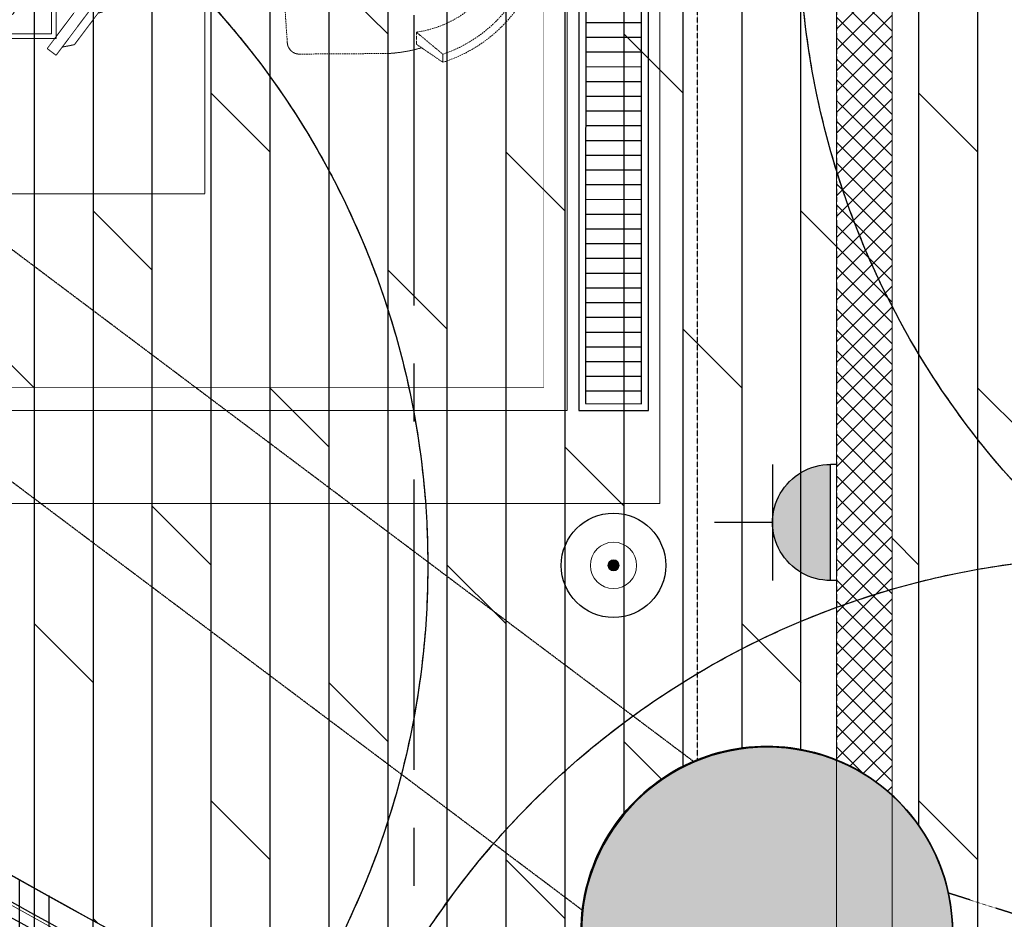
# Model space of a CAD drawing. Units: millimetres. Extents: x -782766 to 130, y -175 to 631183.
# Drawn here: x -351440 to -349320, y 314197 to 316135 of the extents above; entities that cross this region are included whole.
import ezdxf

# ---------------------------------------------------------------- set-up
doc = ezdxf.new("R2010")
doc.units = ezdxf.units.MM
for name, pattern in [('CENTER', [2, 1.25, -0.25, 0.25, -0.25]), ('D_DASH', [2, 1, -1]), ('DASH', [0.35, 0.25, -0.1]), ('DASHDOT2', [0.5, 0.25, -0.125, 0, -0.125]), ('DASHED', [0.75, 0.5, -0.25]), ('HIDDEN2', [0.1875, 0.125, -0.0625])]:
    doc.linetypes.add(name, pattern=pattern)
doc.layers.get('0').update_dxf_attribs({"linetype": 'CONTINUOUS'})
for name, color, linetype in [('A-土建墙（含管井、立管）', 6, 'CONTINUOUS'), ('A-土建柱', 6, 'CONTINUOUS'), ('A-土建柱填充', 251, 'CONTINUOUS'), ('A-幕墙', 160, 'CONTINUOUS'), ('A-新隔墙填充', 177, 'CONTINUOUS'), ('A-轴线', 8, 'CENTER'), ('BEAM', 4, 'DASHED'), ('C-顶面灯带', 50, 'CONTINUOUS'), ('C-顶面设备（风口、换气扇、投影仪）', 10, 'CONTINUOUS'), ('C-顶面造型填充', 250, 'CONTINUOUS'), ('COLU', 7, 'CONTINUOUS'), ('COLU_HATCH', 254, 'CONTINUOUS'), ('EQUIP_喷淋', 7, 'CONTINUOUS'), ('F-地坪填充', 250, 'CONTINUOUS'), ('M-机电点位', 10, 'CONTINUOUS'), ('P-固定家具（落地、不到顶）', 40, 'CONTINUOUS'), ('P-楼梯（包括扶手）', 144, 'CONTINUOUS'), ('P-窗帘', 142, 'CONTINUOUS')]:
    doc.layers.add(name, color=color, linetype=linetype)
for name, color, linetype, lineweight in [('A-新隔墙', 194, 'CONTINUOUS', 0), ('BEAM_SE_CON', 150, 'CONTINUOUS', 30), ('C-顶面灯具', 1, 'CONTINUOUS', 0), ('C-顶面设备-喷淋', 10, 'CONTINUOUS', 0), ('C-顶面造型线', 30, 'CONTINUOUS', 0), ('P-活动家具', 51, 'DASH', 0), ('扶栏', 250, 'CONTINUOUS', 9), ('窗帘', 3, 'CONTINUOUS', 25)]:
    doc.layers.add(name, color=color, linetype=linetype, lineweight=lineweight)
doc.layers.add('C-喷淋辅助', color=1, linetype='CONTINUOUS', plot=False)
doc.layers.add('L-梁体', color=8, linetype='D_DASH', plot=False)
pattern_1 = [(90, (0, 0), (-127, 7.776507174585693e-15), []), (135, (0, 0), (-253.9998268700197, -253.9998268700197), [179.6051224213831, -359.2102448427661])]

# ---------------------------------------------------------------- blocks, each defined once
blk = doc.blocks.new('314_rvt-1-29F')
at = {"layer": 'A-土建柱填充', "ltscale": 0.001}
h = blk.add_hatch(color=256, dxfattribs=at)
h.dxf.hatch_style = 1
h.paths.add_polyline_path([(-50833.24737887689, -52806.45998061404, 1), (-50033.2473788769, -52806.45998061405, 1)])
at = {"layer": 'A-土建柱', "lineweight": 35}
blk.add_lwpolyline([(-50833.24737887689, -52806.45998061404, 0.9999999999999879), (-50033.2473788769, -52806.45998061405, 1.000000000000003)], format="xyb", close=True, dxfattribs=at)
blk = doc.blocks.new('CHAIR8')
at = {"color": 0, "linetype": 'ByBlock'}
for p, q in [((170.700198590253, 289.4087728585055), (102.6795185915589, 289.4087728585055)), ((170.700198590253, 289.4087728585055), (170.6084527475059, 267.2533287606584)), ((170.700198590253, 289.4087728585055), (170.6084527475059, 267.2533287606584)), ((198.9284898079804, 297.6918107705806), (170.700198590253, 289.4087728585055)), ((170.6084527475059, 267.2533287606584), (207.6454797567185, 275.5124026842132)), ((170.6084527475059, 267.2533287606584), (207.6454797567185, 275.5124026842132)), ((542.9521952579198, 255.1473918834872), (542.9725244277022, 256.1053796510805)), ((170.700198590253, -285.6525631277818), (170.6084527475059, -263.4971190299366)), ((170.6084527475059, -263.4971190299366), (207.6454797567185, -271.7561929534913)), ((170.6084527475059, -263.4971190299366), (207.6454797567185, -271.7561929534913)), ((170.700198590253, -285.6525631277818), (170.6084527475059, -263.4971190299366)), ((542.9521952579198, -251.3911821526963), (542.9725244277022, -252.3491699202896)), ((170.700198590253, -285.6525631277818), (102.6795185915589, -285.6525631277818)), ((198.9284898079804, -293.9356010398569), (170.700198590253, -285.6525631277818))]:
    blk.add_line(p, q, dxfattribs=at)
for centre, radius, start, end in [((106.4770578195244, 250.8877451374592), 38.70776254033439, 95.6302282036196, 169.8029589372269), ((208.6224320301462, 272.5721537149911), 26.92526112031307, 89.46722156043818, 111.1021307258142), ((197.6420792595118, 300.5104359046381), 26.92526112031307, 291.8096823974651, 333.4462856096433), ((197.6420792595118, 300.5104359046381), 26.92526112031307, 291.8096823974651, 333.4462856096433), ((208.6224320301462, 272.5721537149911), 26.92526112031307, 69.46552751363554, 89.46722156043818), ((208.6224320301462, 272.5721537149911), 26.92526112031307, 69.46552751363554, 89.46722156043818), ((270.1643863361583, -517.6787063247593), 819.5568111901208, 70.55827375700105, 94.28888469038787), ((215.7058800725149, 291.483002781848), 6.731315280078268, 333.4462856096441, 69.46552751363343), ((215.7058800725149, 291.483002781848), 6.731315280078268, 333.4462856096441, 69.46552751363343), ((431.3765359622284, 877.338678267557), 663.4788066746662, 246.8567386296864, 270.2509561210529), ((431.3765359622284, 877.338678267557), 663.4788066746662, 246.8567386296864, 270.2509561210529), ((633.8089500926026, -139.1556993035229), 404.6354873447472, 90.60586383675574, 102.9758158245822), ((629.8049989432661, 238.5333061915444), 26.92526112031307, 4.871891419804185, 90.58458898383418), ((2278.669257702315, -3.466629827616998), 2225.669474938151, 173.2601729547312, 179.9107579356217), ((516.0533237262202, 256.6766238986547), 26.92526112031307, 283.4180576235182, 358.7843259837364), ((516.0533237262202, 256.6766238986547), 26.92526112031307, 283.4180576235182, 358.7843259837364), ((437.4861566421484, 438.2810766361326), 224.4377056860987, 269.1821419804016, 292.2037430641352), ((437.4861566421484, 438.2810766361326), 224.4377056860987, 269.1821419804016, 292.2037430641352), ((-2146.662785812578, 1.878104865396381), 2813.460572955019, 355.1281085801955, 4.871891419804451), ((1708.656676996535, 1.8781048653982), 1280.919235864387, 170.4718513612559, 189.5281486387443), ((1708.656676996535, 1.8781048653982), 1280.919235864387, 170.4718513612559, 189.5281486387443), ((2281.425936252936, 7.468794816024456), 2228.435969921884, 180.1920320924423, 186.7377888864777), ((431.3765359622284, -873.5824685368352), 663.4788066746647, 89.74904387894705, 113.1432613703137), ((431.3765359622284, -873.5824685368352), 663.4788066746647, 89.74904387894705, 113.1432613703137), ((437.4861566421484, -434.5248669053399), 224.4377056860986, 67.79625693586483, 90.81785801959839), ((437.4861566421484, -434.5248669053399), 224.4377056860986, 67.79625693586483, 90.81785801959839), ((516.0533237262202, -252.9204141678601), 26.92526112031307, 1.215674016263582, 76.5819423764818), ((516.0533237262202, -252.9204141678601), 26.92526112031307, 1.215674016263582, 76.5819423764818), ((629.8049989432661, -234.7770964607498), 26.92526112031307, 269.4154110161658, 355.1281085801958), ((106.4770578195244, -247.1315354066664), 38.70776254033439, 190.1970410627731, 264.3697717963804), ((270.1643863361583, 521.4349160554793), 819.5568111901202, 265.7111153096121, 289.4417262429989), ((633.8089500926026, 142.9119090343138), 404.6354873447463, 257.0241841754178, 269.3941361632442), ((197.6420792595118, -296.7542261739163), 26.92526112031307, 26.55371439035666, 68.19031760253513), ((197.6420792595118, -296.7542261739163), 26.92526112031307, 26.55371439035666, 68.19031760253513), ((215.7058800725149, -287.7267930511243), 6.731315280078268, 290.5344724863665, 26.55371439035594), ((215.7058800725149, -287.7267930511243), 6.731315280078268, 290.5344724863665, 26.55371439035594), ((208.6224320301462, -268.8159439842693), 26.92526112031307, 248.8978692741859, 270.5327784395627), ((208.6224320301462, -268.8159439842693), 26.92526112031307, 270.5327784395627, 290.5344724863644), ((208.6224320301462, -268.8159439842693), 26.92526112031307, 270.5327784395627, 290.5344724863644)]:
    blk.add_arc(centre, radius, start, end, dxfattribs=at)
blk = doc.blocks.new('$p电器$00000002')
at = {"color": 4, "linetype": 'ByBlock'}
for p, q in [((-18363.86199535792, -9302.757395691831), (-18338.59646882039, -9280.315875742246)), ((-17993.87852579748, -9280.315875742246), (-18338.59646882039, -9280.315875742246)), ((-17968.61299925995, -9302.757395691831), (-17993.87852579748, -9280.315875742246))]:
    blk.add_line(p, q, dxfattribs=at)
blk.add_lwpolyline([(-17941.23749730894, -9332.757395691831), (-17941.23749730893, -9302.757395691831), (-18391.23749730893, -9302.757395691828), (-18391.23749730893, -9332.75739569183)], close=True, dxfattribs=at)
for centre, major_axis, ratio, start_param, end_param in [((-18166.23749730893, -9326.285634192995), (89.00846033799364, -5.435058312952154e-14), 0.7752794502526137, 0.7290565485544889, 2.412536105035304), ((-18166.23749730894, -9316.285634192996), (-89.00846033799358, 1.976384841073509e-14), 0.775279450252614, 0.2410258378933787, 2.900566815696415)]:
    blk.add_ellipse(centre, major_axis=major_axis, ratio=ratio, start_param=start_param, end_param=end_param, dxfattribs=at)
blk = doc.blocks.new('A$C5BB54B57')
at = {"color": 8}
for p, q in [((13.23627429577569, 75.861718087526), (18.08012753480079, 80.92890564192194)), ((18.08012753480079, 80.92890564192194), (23.80468191267346, 77.40390622296937)), ((35.47396444154441, 84.89453079722165), (18.96082867333199, 70.79453053303111)), ((22.48363063664303, 85.33515653340794), (28.20818415068467, 90.84296852954753)), ((23.80468191267346, 77.40390622296937), (22.48363063664303, 85.33515653340794)), ((28.20818415068467, 90.84296852954753), (35.03361430378592, 87.31796781645224)), ((32.39151261560117, 94.58828146357558), (35.69413994185587, 98.11328088234987)), ((35.03361430378592, 87.31796781645224), (32.39151261560117, 94.58828146357558)), ((35.69413994185587, 98.11328088234987), (38.77659176763355, 95.68984386293118)), ((37.01519035410564, 99.43515550272099), (39.21694190490692, 101.6382815953605)), ((38.77659176763355, 95.68984386293118), (37.01519035410564, 99.43515550272099)), ((39.21694190490692, 101.6382815953605), (43.84062050731961, 99.87578123927909)), ((2.782638960222286, 55.18125047783445), (4.553409340825908, 61.00312524717761)), ((8.09495010189039, 50.11875022785054), (2.782638960222286, 55.18125047783445)), ((4.553409340825908, 61.00312524717761), (12.64835987119085, 60.75000040726606)), ((5.31231148078038, 63.53437594756906), (7.589015597741692, 71.12812574685535)), ((12.64835987119085, 60.75000040726606), (5.31231148078038, 63.53437594756906)), ((7.589015597741692, 71.12812574685535), (15.17803162391056, 70.36875007622427)), ((18.71957238510083, 70.36875007631508), (10.37165498637809, 46.57500016829061)), ((15.21785034618597, 70.3539060913301), (13.23627429577569, 75.861718087526)), ((78.16686241590335, 52.65000092925922), (82.72027218515302, 55.94062499817386)), ((82.46730531708587, 62.52187543813545), (83.22620668912901, 68.59687504716011)), ((82.72027218515302, 55.94062499817386), (82.46730531708587, 62.52187543813545)), ((86.51477981446118, 56.70000066863938), (85.7558784420664, 55.1812504788866)), ((85.7558784420664, 55.1812504788866), (88.53851783091332, 52.39687493829315)), ((86.26181294614074, 63.28124995754737), (86.51477981446118, 56.70000066863938)), ((3.393239467186504e-07, 43.79062577895318), (1.264836215881076, 50.11875022784935)), ((7.841983233965337, 41.51249991843952), (3.393239467186504e-07, 43.79062577895318)), ((1.264836215881076, 50.11875022784935), (8.09495010189039, 50.11875022785054)), ((1.264836216213325, 37.71562501869347), (7.841983233965337, 41.51249991843952)), ((2.276705224249866, 32.65312476885097), (1.264836216213325, 37.71562501869347)), ((10.11868811871265, 32.90625075977181), (2.276705224249866, 32.65312476885097)), ((4.047474836753139, 26.07187548009601), (10.11868811871265, 32.90625075977181)), ((10.37165498637809, 46.57500016829061), (13.91319574779513, 27.59062567021508)), ((13.91319574779513, 27.59062567021508), (25.0437525356258, 16.70625065127012)), ((68.30114227329835, 18.7312505213765), (77.91389554808353, 30.88124973972043)), ((77.91389554808353, 30.88124973972043), (79.17873142428928, 46.82812500885626)), ((79.17873142428928, 46.82812500885626), (78.16686241590335, 52.65000092925922)), ((88.2855501951079, 33.91875011986465), (80.19060043287439, 33.15937560055285)), ((80.19060043287439, 33.15937560055285), (87.27368195488089, 27.59062567110769)), ((89.04445233524442, 46.32187532927796), (81.70840317695564, 45.05624997889007)), ((81.70840317695564, 45.05624997889007), (88.7914846992812, 40.75312539959424)), ((87.27368195488089, 27.59062567110769), (83.98510806210163, 21.76874975035648)), ((88.7914846992812, 40.75312539959424), (88.2855501951079, 33.91875011986465)), ((88.53851783091332, 52.39687493829315), (89.04445233524442, 46.32187532927796)), ((6.071212853478727, 21.00937523024288), (4.047474836753139, 26.07187548009601)), ((13.40726124380076, 23.28749994001876), (6.071212853478727, 21.00937523024288)), ((9.865720483028667, 16.45312466011072), (13.40726124380076, 23.28749994001876)), ((13.15429437589236, 13.41562543093571), (9.865720483028667, 16.45312466011072)), ((20.23737589792655, 16.45312466019836), (13.15429437589236, 13.41562543093571)), ((17.20176887323096, 9.618750531507445), (20.23737589792655, 16.45312466019836)), ((21.24924413872539, 6.07500047174598), (17.20176887323096, 9.618750531507445)), ((26.56155527995782, 12.6562497605633), (21.24924413872539, 6.07500047174598)), ((25.0437525356258, 16.70625065127012), (39.71584931622634, 10.37812505132175)), ((25.80265390816703, 5.062499961430163), (26.56155527995782, 12.6562497605633)), ((29.85012917312109, 3.037500091818274), (25.80265390816703, 5.062499961430163)), ((35.66837405088802, 8.100000341785503), (29.85012917312109, 3.037500091818274)), ((35.92134168701878, 1.265625061984139), (35.66837405088802, 8.100000341785503)), ((40.72771832488158, -2.884353875742818e-07), (35.92134168701878, 1.265625061984139)), ((39.71584931622634, 10.37812505132175), (54.89388136909, 11.6437504017414)), ((43.51035771336694, 8.10000034185407), (40.72771832488158, -2.884353875742818e-07)), ((45.28112732617825, 0.7593753823330189), (43.51035771336694, 8.10000034185407)), ((49.58157022743546, 1.265625062023275), (45.28112732617825, 0.7593753823330189)), ((52.61717648431591, 8.100000341730734), (49.58157022743546, 1.265625062023275)), ((55.90574960934728, 1.265625062112065), (52.61717648431591, 8.100000341730734)), ((54.89388136909, 11.6437504017414), (68.30114227329835, 18.7312505213765)), ((61.21806075108623, 2.784375252397837), (55.90574960934728, 1.265625062112065)), ((66.53037189274238, 6.075000472175049), (60.45915937863313, 11.13750072189708)), ((60.45915937863313, 11.13750072189708), (61.21806075108623, 2.784375252397837)), ((71.33674853028975, 9.112499701191751), (66.53037189274238, 6.075000472175049)), ((70.32487952188225, 15.9468749808961), (71.33674853028975, 9.112499701191751)), ((76.14312516771028, 11.64375040212579), (70.32487952188225, 15.9468749808961)), ((79.9376327970572, 16.19999982117929), (76.14312516771028, 11.64375040212579)), ((76.3960928036046, 23.28749994057243), (79.9376327970572, 16.19999982117929)), ((83.98510806210163, 21.76874975035648), (76.3960928036046, 23.28749994057243))]:
    blk.add_line(p, q, dxfattribs=at)
blk.add_wipeout([(260.00779646523426, 258.6140625588775), (260.007796467146, 86.11406255864222), (257.5077964672793, 83.61406255861658), (60.007796470072705, 83.61406255644532), (57.50779647012941, 86.1140625563532), (57.50779646819193, 258.61406255667595), (60.00779646817696, 261.1140625566038), (257.5077964652653, 261.11406255879047)], dxfattribs=at)
for p, q in [((60.00779646808434, 261.1140625565111), (57.50779646814561, 258.6140625564958)), ((57.50779646814561, 258.6140625564958), (57.50779647004708, 86.11406255627082)), ((257.5077964652806, 261.114062558631), (60.00779646808434, 261.1140625565111)), ((73.75779646813888, 257.3640625567974), (67.50779646808627, 251.1140625565533)), ((67.50779646808627, 251.1140625565533), (67.50779646984881, 101.114062556245)), ((71.25779646813695, 253.6140625565878), (70.00779646826626, 248.6140625566146)), ((70.00779646826626, 248.6140625566146), (70.00779646853618, 214.8640625566368)), ((70.00779646826626, 248.6140625566146), (81.25779646812933, 237.3640625569315)), ((76.25779646801149, 256.1140625568472), (71.25779646813695, 253.6140625565878)), ((111.2577964673825, 257.3640625570425), (73.75779646813888, 257.3640625567974)), ((106.2577964676945, 256.1140625571009), (76.25779646801149, 256.1140625568472)), ((82.50779646812063, 239.864062556763), (76.25779646801149, 256.1140625568472)), ((81.25779646812933, 237.3640625569315), (82.50779646812063, 239.864062556763)), ((82.50779646812063, 239.864062556763), (100.0077964677128, 239.8640625570312)), ((100.0077964677128, 239.8640625570312), (106.2577964676945, 256.1140625571009)), ((101.2577964678631, 237.3640625568263), (100.0077964677128, 239.8640625570312)), ((112.5077964675874, 248.6140625572244), (101.2577964678631, 237.3640625568263)), ((106.2577964676945, 256.1140625571009), (111.2577964674399, 253.6140625570358)), ((116.2577964673911, 251.1140625571766), (111.2577964673825, 257.3640625570425)), ((111.2577964674399, 253.6140625570358), (112.5077964675874, 248.6140625572244)), ((112.5077964675874, 248.6140625572244), (112.5077964678163, 214.8640625570409)), ((116.2577964692551, 99.8640625570032), (116.2577964673911, 251.1140625571766)), ((127.5077964673451, 247.3640625572187), (252.5077964654549, 247.3640625587219)), ((127.5077964680306, 181.1140625572104), (127.5077964673451, 247.3640625572187)), ((252.5077964654549, 247.3640625587219), (252.5077964660993, 181.1140625586725)), ((257.5077964652806, 261.114062558631), (260.0077964651314, 258.6140625586922)), ((260.0077964651314, 258.6140625586922), (260.0077964670739, 86.11406255850832)), ((70.00779646853618, 214.8640625566368), (72.50779646856776, 208.6140625566502)), ((81.25779646870282, 181.1140625567078), (81.25779646812933, 237.3640625569315)), ((101.2577964683543, 181.1140625568495), (101.2577964678631, 237.3640625568263)), ((112.5077964678163, 214.8640625570409), (110.0077964678526, 208.6140625571012)), ((72.50779646856776, 208.6140625566502), (76.25779646842327, 202.364062556724)), ((76.25779646842327, 202.364062556724), (77.50779646862807, 193.6140625567412)), ((77.50779646862807, 193.6140625567412), (77.50779646873724, 181.1140625566915)), ((106.2577964682709, 202.3640625569777), (105.0077964682929, 193.6140625569978)), ((105.0077964682929, 193.6140625569978), (105.0077964684433, 181.1140625568246)), ((110.0077964678526, 208.6140625571012), (106.2577964682709, 202.3640625569777)), ((77.50779646897763, 157.3640625565806), (77.50779646873724, 181.1140625566915)), ((81.25779646870282, 181.1140625567078), (81.25779646948976, 113.6140625566699)), ((101.2577964683543, 181.1140625568495), (101.2577964693059, 113.6140625566469)), ((105.0077964686012, 157.3640625569607), (105.0077964684433, 181.1140625568246)), ((252.5077964660993, 181.1140625586725), (127.5077964680306, 181.1140625572104)), ((127.5077964680277, 178.6140625571099), (247.5077964663483, 178.6140625585366)), ((127.5077964683015, 166.1140625570603), (127.5077964680277, 178.6140625571099)), ((247.507796466375, 166.1140625585691), (127.5077964683015, 166.1140625570603)), ((187.5077964672703, 178.6140625578233), (187.5077964672971, 166.114062557856)), ((197.5077964670548, 178.6140625580175), (197.5077964672464, 166.1140625578856)), ((207.5077964670041, 178.6140625580473), (207.5077964670721, 166.1140625581211)), ((217.5077964668709, 178.614062558324), (217.5077964668566, 166.1140625581508)), ((227.5077964665732, 178.6140625582713), (227.5077964667647, 166.1140625583039)), ((237.5077964665224, 178.6140625584657), (237.5077964665904, 166.1140625583749)), ((247.5077964663483, 178.6140625585366), (247.507796466375, 166.1140625585691)), ((70.00779646933091, 136.1140625565788), (72.50779646933563, 142.3640625565596)), ((70.00779646960095, 102.364062556601), (70.00779646933091, 136.1140625565788)), ((72.50779646933563, 142.3640625565596), (76.25779646916428, 148.6140625566008)), ((76.25779646916428, 148.6140625566008), (77.50779646897763, 157.3640625565806)), ((106.2577964688473, 148.6140625568545), (105.0077964686012, 157.3640625569607)), ((110.0077964688261, 142.3640625568871), (106.2577964688473, 148.6140625568545)), ((112.5077964687343, 136.1140625571064), (110.0077964688261, 142.3640625568871)), ((112.5077964691279, 102.3640625569228), (112.5077964687343, 136.1140625571064)), ((137.5077964681867, 146.1140625572327), (127.5077964684843, 146.1140625571207)), ((127.5077964684843, 146.1140625571207), (127.5077964684346, 138.6140625571073)), ((127.5077964684346, 138.6140625571073), (137.5077964683838, 138.6140625573017)), ((137.5077964683838, 138.6140625573017), (137.5077964681867, 146.1140625572327)), ((142.5077964682229, 146.1140625573915), (142.5077964685436, 138.6140625572548)), ((152.5077964682546, 146.114062557339), (142.5077964682229, 146.1140625573915)), ((142.5077964685436, 138.6140625572548), (152.5077964681225, 138.6140625574079)), ((152.5077964681225, 138.6140625574079), (152.5077964682546, 146.114062557339)), ((167.5077964679108, 146.1140625576923), (157.5077964680439, 146.1140625574156)), ((157.5077964680439, 146.1140625574156), (157.5077964681176, 138.6140625573611)), ((157.5077964681176, 138.6140625573611), (167.5077964678199, 138.6140625576377)), ((167.5077964678199, 138.6140625576377), (167.5077964679108, 146.1140625576923)), ((178.7577964676705, 152.3640625576013), (252.5077964666632, 152.3640625585252)), ((178.7577964679328, 129.8640625576435), (178.7577964676705, 152.3640625576013)), ((191.2577964673632, 146.1140625580149), (191.2577964674292, 149.8640625578158)), ((191.2577964674292, 149.8640625578158), (195.007796467477, 149.8640625577497)), ((195.0077964674522, 146.1140625579901), (191.2577964673632, 146.1140625580149)), ((191.2577964674914, 132.3640625580178), (191.2577964677633, 136.1140625576953)), ((191.2577964677633, 136.1140625576953), (195.0077964674408, 136.1140625579173)), ((195.007796467477, 149.8640625577497), (195.0077964674522, 146.1140625579901)), ((195.0077964674408, 136.1140625579173), (195.0077964676628, 132.364062557746)), ((213.7577964671401, 149.8640625581604), (217.5077964670232, 149.8640625580944)), ((213.7577964672797, 146.1140625580715), (213.7577964671401, 149.8640625581604)), ((217.5077964672042, 146.1140625582112), (213.7577964672797, 146.1140625580715)), ((213.7577964673918, 136.1140625579576), (217.5077964673162, 136.1140625580973)), ((213.7577964674082, 132.3640625580743), (213.7577964673918, 136.1140625579576)), ((217.5077964670232, 149.8640625580944), (217.5077964672042, 146.1140625582112)), ((217.5077964673162, 136.1140625580973), (217.5077964673325, 132.3640625582142)), ((236.2577964667686, 149.8640625584227), (240.0077964668163, 149.8640625583567)), ((236.2577964669906, 146.114062558416), (236.2577964667686, 149.8640625584227)), ((240.0077964669562, 146.1140625584324), (236.2577964669906, 146.114062558416)), ((236.2577964671601, 132.3640625582955), (236.2577964671026, 136.1140625583023)), ((236.2577964671026, 136.1140625583023), (240.0077964669447, 136.1140625583596)), ((240.0077964668163, 149.8640625583567), (240.0077964669562, 146.1140625584324)), ((240.0077964669447, 136.1140625583596), (240.0077964669609, 132.3640625584765)), ((252.5077964666632, 152.3640625585252), (252.5077964667609, 129.8640625585674)), ((50.0055241590434, 105.8242189718846), (57.5077964699494, 108.6140625563932)), ((70.00779646960095, 102.364062556601), (81.25779646948976, 113.6140625566699)), ((82.50779646943428, 111.1140625565886), (76.25779646974067, 94.86406255647756)), ((81.25779646948976, 113.6140625566699), (82.50779646943428, 111.1140625565886)), ((82.50779646943428, 111.1140625565886), (100.0077964692322, 111.1140625565686)), ((101.2577964693059, 113.6140625566469), (100.0077964692322, 111.1140625565686)), ((100.0077964692322, 111.1140625565686), (106.2577964693413, 94.86406255681365)), ((112.5077964691279, 102.3640625569228), (101.2577964693059, 113.6140625566469)), ((137.5077964683972, 132.364062557318), (127.5077964685714, 132.3640625570824)), ((127.5077964685714, 132.3640625570824), (127.5077964686865, 124.8640625570691)), ((127.5077964686865, 124.8640625570691), (137.5077964685121, 124.8640625573046)), ((127.5077964686998, 118.6140625572501), (127.5077964688558, 111.1140625571132)), ((137.5077964684433, 118.6140625574032), (127.5077964686998, 118.6140625572501)), ((127.5077964688558, 111.1140625571132), (137.5077964688051, 111.1140625573075)), ((137.5077964685121, 124.8640625573046), (137.5077964683972, 132.364062557318)), ((137.5077964688051, 111.1140625573075), (137.5077964684433, 118.6140625574032)), ((152.5077964683005, 132.3640625574242), (142.5077964683512, 132.3640625572299)), ((142.5077964683512, 132.3640625572299), (142.5077964684251, 124.86406255734)), ((142.5077964684251, 124.86406255734), (152.5077964682507, 124.8640625574109)), ((142.5077964686223, 117.3640625572443), (142.5077964684079, 109.8640625573956)), ((152.5077964683657, 117.3640625573976), (142.5077964686223, 117.3640625572443)), ((142.5077964684079, 109.8640625573956), (152.5077964685217, 109.8640625574254)), ((152.5077964682507, 124.8640625574109), (152.5077964683005, 132.3640625574242)), ((152.5077964685217, 109.8640625574254), (152.5077964683657, 117.3640625573976)), ((167.5077964680392, 132.3640625576952), (157.5077964681722, 132.3640625574185)), ((157.5077964681722, 132.3640625574185), (157.5077964682459, 124.864062557364)), ((157.5077964682459, 124.864062557364), (167.5077964681128, 124.864062557476)), ((167.5077964681454, 117.364062557545), (157.507796468402, 117.3640625575564)), ((157.507796468402, 117.3640625575564), (157.5077964684345, 109.8640625572962)), ((157.5077964684345, 109.8640625572962), (167.5077964683426, 109.8640625576139)), ((167.5077964681128, 124.864062557476), (167.5077964680392, 132.3640625576952)), ((167.5077964683426, 109.8640625576139), (167.5077964681454, 117.364062557545)), ((252.5077964667609, 129.8640625585674), (178.7577964679328, 129.8640625576435)), ((186.2577964679539, 118.6140625577384), (186.2577964678361, 123.6140625578159)), ((186.2577964678361, 123.6140625578159), (198.7577964676389, 123.6140625580074)), ((198.7577964676742, 118.6140625580123), (186.2577964679539, 118.6140625577384)), ((195.0077964676628, 132.364062557746), (191.2577964674914, 132.3640625580178)), ((198.7577964676389, 123.6140625580074), (198.7577964676742, 118.6140625580123)), ((203.757796467546, 118.6140625580064), (203.757796467634, 123.6140625579604)), ((203.757796467634, 123.6140625579604), (216.2577964672722, 123.6140625581519)), ((216.257796467431, 118.6140625581156), (203.757796467546, 118.6140625580064)), ((217.5077964673325, 132.3640625582142), (213.7577964674082, 132.3640625580743)), ((216.2577964672722, 123.6140625581519), (216.257796467431, 118.6140625581156)), ((221.2577964674674, 118.6140625582745), (221.2577964672673, 123.6140625582697)), ((221.2577964672673, 123.6140625582697), (233.7577964672348, 123.6140625582965)), ((233.7577964671057, 118.6140625583014), (221.2577964674674, 118.6140625582745)), ((233.7577964672348, 123.6140625582965), (233.7577964671057, 118.6140625583014)), ((240.0077964669609, 132.3640625584765), (236.2577964671601, 132.3640625582955)), ((238.757796467183, 118.6140625583367), (238.7577964671065, 123.6140625582908)), ((238.7577964671065, 123.6140625582908), (251.2577964669504, 123.6140625585234)), ((251.2577964669035, 118.6140625584459), (238.757796467183, 118.6140625583367)), ((251.2577964669504, 123.6140625585234), (251.2577964669035, 118.6140625584459)), ((45.60202105724855, 93.92734350656661), (35.47396444154441, 84.89453079722165)), ((42.95991936890405, 96.57109404139106), (45.60202105724855, 93.92734350656661)), ((45.60202105711988, 96.35078052606161), (42.95991936890405, 96.57109404139106)), ((43.84062050731961, 99.87578123927909), (46.48272219553954, 102.2992182585859)), ((46.92307233343246, 98.1132808824647), (45.60202105711988, 96.35078052606161)), ((46.48272219553954, 102.2992182585859), (50.0055241590434, 105.8242189718846)), ((51.98710107282841, 102.0789060377113), (46.92307233343246, 98.1132808824647)), ((57.5077964699436, 103.6140625563569), (51.98710107282841, 102.0789060377113)), ((57.50779647004708, 86.11406255627082), (60.00779647022702, 83.6140625563321)), ((60.00779647022702, 83.6140625563321), (86.94395570989175, 83.61406255664957)), ((67.50779646984881, 101.114062556245), (73.75779646970051, 93.61406255649194)), ((71.25779646970719, 97.3640625565838), (70.00779646960095, 102.364062556601)), ((76.25779646974067, 94.86406255647756), (71.25779646970719, 97.3640625565838)), ((73.75779646970051, 93.61406255649194), (88.39592494961184, 93.6140625567366)), ((88.486392829745, 94.86406255668024), (76.25779646974067, 94.86406255647756)), ((83.22620668912901, 68.59687504716011), (86.26181294592081, 80.49375057694661)), ((86.26181294592081, 80.49375057694661), (88.03258332653382, 88.59375005561694)), ((88.03258332653382, 88.59375005561694), (88.75779646948592, 98.61406255684037)), ((88.75779646948592, 98.61406255684037), (92.50779646945148, 98.61406255669203)), ((92.3330254597391, 87.8343755362568), (89.29741920301493, 75.1781254870869)), ((91.32078183041446, 83.6140625566435), (257.5077964672175, 83.61406255857534)), ((92.50779646945148, 98.61406255669203), (92.3330254597391, 87.8343755362568)), ((92.42673149546701, 93.61406255665457), (110.0077964692436, 93.61406255696488)), ((106.2577964693413, 94.86406255681365), (92.4469977389426, 94.86406255680794)), ((106.2577964693413, 94.86406255681365), (111.2577964691747, 97.36406255686717)), ((110.0077964692436, 93.61406255696488), (116.2577964692551, 99.8640625570032)), ((111.2577964691747, 97.36406255686717), (112.5077964691279, 102.3640625569228)), ((127.5077964689708, 103.6140625570999), (127.5077964689622, 96.1140625571276)), ((137.5077964686319, 103.6140625573354), (127.5077964689708, 103.6140625570999)), ((127.5077964689622, 96.1140625571276), (137.5077964689113, 96.11406255715733)), ((137.5077964689113, 96.11406255715733), (137.5077964686319, 103.6140625573354)), ((152.5077964686174, 103.614062557524), (142.5077964687917, 103.6140625572884)), ((142.5077964687917, 103.6140625572884), (142.5077964687419, 96.11406255727505)), ((142.5077964687419, 96.11406255727505), (152.5077964686087, 96.1140625573872)), ((152.5077964686087, 96.1140625573872), (152.5077964686174, 103.614062557524)), ((167.5077964683149, 103.6140625574245), (157.5077964684891, 103.6140625573536)), ((157.5077964684891, 103.6140625573536), (157.5077964685628, 96.11406255729904)), ((157.5077964685628, 96.11406255729904), (167.5077964684297, 96.11406255757572)), ((167.5077964684297, 96.11406255757572), (167.5077964683149, 103.6140625574245)), ((198.7577964678026, 104.8640625578504), (186.2577964680821, 104.8640625577414)), ((186.2577964680821, 104.8640625577414), (186.25779646795, 97.36406255781017)), ((186.25779646795, 97.36406255781017), (198.7577964679175, 97.36406255783712)), ((198.7577964679175, 97.36406255783712), (198.7577964678026, 104.8640625578504)), ((203.7577964676744, 104.8640625580094), (203.7577964677892, 97.364062557996)), ((216.2577964674772, 104.8640625582008), (203.7577964676744, 104.8640625580094)), ((203.7577964677892, 97.364062557996), (216.2577964675919, 97.36406255818747)), ((216.2577964675919, 97.36406255818747), (216.2577964674772, 104.8640625582008)), ((221.2577964675133, 104.8640625581951), (221.2577964675871, 97.36406255797598)), ((233.7577964673574, 104.8640625582631), (221.2577964675133, 104.8640625581951)), ((221.2577964675871, 97.36406255797598), (233.7577964674722, 97.36406255824983)), ((233.7577964674722, 97.36406255824983), (233.7577964673574, 104.8640625582631)), ((238.7577964671467, 104.8640625583397), (238.7577964672618, 97.36406255849104)), ((251.2577964671965, 104.8640625584489), (238.7577964671467, 104.8640625583397)), ((238.7577964672618, 97.36406255849104), (251.257796467229, 97.36406255835325)), ((251.257796467229, 97.36406255835325), (251.2577964671965, 104.8640625584489)), ((260.0077964670739, 86.11406255850832), (257.5077964672175, 83.61406255857534)), ((89.29741920301493, 75.1781254870869), (86.26181294614074, 63.28124995754737))]:
    blk.add_line(p, q, dxfattribs=at)
blk = doc.blocks.new('海龍01194102')
at = {"layer": 'P-活动家具', "extrusion": (-1.644732015489768e-18, 4.833326103278688e-18, -1)}
for p, q in [((-1150.130978824687, -883.8044556388631), (1149.906302731601, -883.2876922296127)), ((-1149.96419030684, -1883.80444172665), (-1150.130978824804, -883.8044556356617)), ((1150.035666855634, -1883.287686729804), (-1149.96419030684, -1883.80444172665))]:
    blk.add_line(p, q, dxfattribs=at)
at = {"layer": 'P-活动家具'}
for p, q in [((-1150.130978824687, -883.8044556388631), (699.8688846066361, -883.3627554691047)), ((1149.906302731601, -883.2876922296127), (1150.130978824804, -1883.287665315904))]:
    blk.add_line(p, q, dxfattribs=at)
at = {"layer": 'P-活动家具', "color": 8, "ltscale": 0.2, "extrusion": (-1.644732015489768e-18, 4.833326103278688e-18, -1)}
blk.add_lwpolyline([(-437.4156696897699, -941.2510487230611), (462.5843177839415, -941.4012067128788), (462.5242545875954, -1301.401201701316), (-437.475732884719, -1301.251043714932)], close=True, dxfattribs=at)
at = {"layer": 'P-活动家具', "extrusion": (-1.644732015489768e-18, 4.833326103278688e-18, -1), "xscale": 1.200000000028333, "yscale": 1.200000000028333, "zscale": -1.200000000028333, "rotation": 89.99044372372434}
blk.add_blockref('CHAIR8', (31.29583850817289, -800.2177532222122), dxfattribs=at)
at = {"layer": 'P-活动家具', "extrusion": (-1.644732015489767e-18, 4.833326103278688e-18, -1), "zscale": -1, "rotation": 179.6754803456786}
blk.add_blockref('A$C5BB54B57', (-755.0906922321301, -1031.918885689054), dxfattribs=at)
at = {"layer": 'P-活动家具', "extrusion": (-1.644732015489768e-18, 4.833326103278688e-18, -1), "rotation": 143.1327566348137}
blk.add_blockref('$p电器$00000002', (-20711.60446226632, 1838.536431081418), dxfattribs=at)
blk = doc.blocks.new('A$C4FC1045D')
at = {"linetype": 'HIDDEN2', "ltscale": 12.44991204790701}
blk.add_line((44.99996630847454, 329.5486739426851), (-3.369152545928955e-05, 394.5486739426851), dxfattribs=at)
at = {"linetype": 'HIDDEN2', "ltscale": 3.149606299212599}
for p, q in [((-3.369152545928955e-05, 394.5486739426851), (19.99996630847454, 394.5486739426851)), ((669.9999663084745, 394.5486739431508), (689.9999663084745, 394.5486739431508))]:
    blk.add_line(p, q, dxfattribs=at)
at = {"linetype": 'HIDDEN2', "ltscale": 13.40896564246174}
blk.add_line((19.99996630847454, 394.5486739426851), (74.99996630847454, 329.5486739426851), dxfattribs=at)
at = {"linetype": 'HIDDEN2', "ltscale": 13.40896564251772}
blk.add_line((669.9999663084745, 394.5486739431508), (614.9999663084745, 329.5486739426851), dxfattribs=at)
at = {"linetype": 'HIDDEN2', "ltscale": 12.4499120479673}
blk.add_line((644.9999663084745, 329.5486739426851), (689.9999663084745, 394.5486739431508), dxfattribs=at)
at = {"linetype": 'HIDDEN2', "ltscale": 4.724409448818898}
for p, q in [((74.99996630847454, 329.5486739426851), (44.99996630847454, 329.5486739426851)), ((614.9999663084745, 329.5486739426851), (644.9999663084745, 329.5486739426851))]:
    blk.add_line(p, q, dxfattribs=at)
at = {"linetype": 'HIDDEN2', "ltscale": 29.52830708661418}
for p, q in [((22.60955616179854, 259.5415807743557), (22.60955616179854, 39.59986289218068)), ((667.3903764542192, 259.5415807748213), (667.3903764542192, 39.59986289171502))]:
    blk.add_line(p, q, dxfattribs=at)
for centre, radius, start, end in [((344.9999663084745, 288.0581921734847), 361.0612450921698, 17.15378646967221, 162.8462135609201), ((344.9999663084745, 287.3043012977578), 342.2372794775863, 18.26199529223154, 161.7380047077685), ((344.9999663084745, 292.8589144069701), 272.4814460744837, 7.738409785844262, 172.2615902458807), ((344.9999663084745, 4279.207460171543), 4279.607597279296, 266.0823985044276, 273.9176014955723)]:
    blk.add_arc(centre, radius, start, end, dxfattribs=at)
at = {"linetype": 'HIDDEN2', "ltscale": 13.20815173708937}
blk.add_arc((380.2458873344585, 242.5710240481421), 358.0387481403756, 163.8615126865944, 177.2832389538694, dxfattribs=at)
at = {"linetype": 'HIDDEN2', "ltscale": 13.20815176735482}
blk.add_arc((309.7540452834219, 242.5710240486078), 358.0387481403756, 2.716761046130657, 16.13848734416042, dxfattribs=at)
at = {"linetype": 'HIDDEN2', "ltscale": 7.421085008479827}
for centre, start, end in [((52.60955616179854, 39.59986289218068), 180, 270), ((637.3903764542192, 39.59986289264634), 270, 0)]:
    blk.add_arc(centre, 30, start, end, dxfattribs=at)
blk = doc.blocks.new('海龍01192578')
at = {"layer": 'P-活动家具', "linetype": 'DASH', "ltscale": 35.43396850393702, "extrusion": (0, 0, -1), "xscale": 0.8694000000031294, "yscale": 0.8694000000031294, "zscale": -0.8694000000031293, "rotation": 180.3826865373828}
blk.add_blockref('A$C4FC1045D', (298.0527883494506, -0.3478716464014724, 2.672205108912177e-06), dxfattribs=at)
blk = doc.blocks.new('33层平面')
at = {"layer": 'COLU_HATCH'}
h = blk.add_hatch(color=256, dxfattribs=at)
edge = h.paths.add_edge_path()
edge.add_arc((1791639.424101722, -295395.6083873755), 400, 180, 360)
edge.add_arc((1791639.424101722, -295395.6083873755), 400, 0, 180)
at = {"layer": 'BEAM'}
for p, q in [((1791489.423994728, -295024.7985063018), (1791489.423994712, -286123.8307287162)), ((1791789.423994728, -295024.7984197398), (1791789.423994712, -286123.830727626)), ((1791482.559985143, -295027.6496275533), (1783075.509685111, -288712.9288037551)), ((1791242.330409881, -295347.4773173642), (1782878.415969259, -289065.1567885496)), ((1800381.187166127, -297963.5884503693), (1792030.135668454, -295309.9084946012))]:
    blk.add_line(p, q, dxfattribs=at)
at = {"layer": 'BEAM_SE_CON'}
for radius, start, end in [(31500.000000179, 222.1603016674891, 317.8396991997128), (31700.000000179, 226.6446305321728, 313.4423184644047)]:
    blk.add_arc((1805378.415966363, -267773.8308364787), radius, start, end, dxfattribs=at)
at = {"layer": 'COLU'}
blk.add_lwpolyline([(1791239.424101722, -295395.6083873755, 1), (1792039.424101722, -295395.6083873755, 1)], format="xyb", close=True, dxfattribs=at)
blk = doc.blocks.new('A$C5bf23059')
blk.add_blockref('33层平面', (-1782678.415967943, 273082.8637758493))
blk = doc.blocks.new('*U2384')
at = {"layer": 'C-顶面灯带', "linetype": 'DASHDOT2', "ltscale": 500, "const_width": 1}
blk.add_lwpolyline([(250, -250), (2150, -250), (2150, 3250), (250, 3250)], close=True, dxfattribs=at)
at = {"layer": 'C-顶面造型线', "ltscale": 0.001}
for points in [[(0, -500), (2400, -500), (2400, 3500), (0, 3500)], [(200, -300), (2200, -300), (2200, 3300), (200, 3300)]]:
    blk.add_lwpolyline(points, close=True, dxfattribs=at)
blk = doc.blocks.new('*U3547')
at = {"layer": 'C-顶面设备（风口、换气扇、投影仪）'}
h = blk.add_hatch(dxfattribs=at)
h.set_pattern_fill('ANSI31', color=250, scale=10, angle=44.99999999999999)
h.set_pattern_definition([(90, (0, 0), (-31.75, 7.105427357601002e-15), [])])
h.paths.add_polyline_path([(1975.771044105564, -122.2002535569482), (-1594.217710479505, -122.2002535569482), (-1594.217710479505, -242.2002535569482), (1975.771044105564, -242.2002535569482)])
for points in [[(1990.771044105564, -107.2002535569482), (-1609.217710479505, -107.2002535569482), (-1609.217710479505, -257.2002535569482), (1990.771044105564, -257.2002535569482)], [(1975.771044105564, -122.2002535569482), (-1594.217710479505, -122.2002535569482), (-1594.217710479505, -242.2002535569482), (1975.771044105564, -242.2002535569482)]]:
    blk.add_lwpolyline(points, close=True, dxfattribs=at)
blk = doc.blocks.new('YQ0408185932')
at = {"layer": 'C-顶面造型填充'}
h = blk.add_hatch(dxfattribs=at)
h.set_pattern_fill('BRASS', color=256, scale=50, angle=135, style=0)
h.set_pattern_definition([(134.9999999999999, (-343042.5837318657, -558076.1541394186), (-224.5064030267289, -224.5064030267287), []), (134.9999999999999, (-343154.8369333791, -558188.4073409319), (-224.5064030267289, -224.5064030267287), [158.75, -79.375])])
h.paths.add_polyline_path([(-89.99999999994179, -189.9999999999418), (90.00000000005821, -189.9999999999418), (90.00000000005821, 990.0000000000582), (-89.99999999994179, 990.0000000000582)])
at = {"layer": 'C-顶面灯具'}
blk.add_lwpolyline([(-99.99999999994179, -199.9999999999418), (100.0000000000582, -199.9999999999418), (100.0000000000582, 1000.000000000058), (-99.99999999994179, 1000.000000000058)], close=True, dxfattribs=at)
at = {"layer": 'C-顶面灯具', "color": 136}
blk.add_lwpolyline([(-89.99999999994179, -189.9999999999418), (90.00000000005821, -189.9999999999418), (90.00000000005821, 990.0000000000582), (-89.99999999994179, 990.0000000000582)], close=True, dxfattribs=at)
at = {"layer": 'C-顶面灯具'}
for centre in [(5.820766091346741e-11, 940.0000000000582), (5.820766091346741e-11, -139.9999999999418)]:
    blk.add_circle(centre, 9.999999999999998, dxfattribs=at)
blk = doc.blocks.new('$TwtSys$00000125')
at = {"layer": 'C-顶面设备-喷淋', "linetype": 'Continuous', "ltscale": 0.001}
blk.add_hatch(color=256, dxfattribs=at).paths.add_polyline_path([(0.06416684603209433, 0, -1), (-0.06416684603163958, 0, -1)])
at = {"layer": 'C-喷淋辅助', "color": 250, "linetype": 'DASHED', "ltscale": 200}
blk.add_circle((2.273736754432321e-13, 0), 9.5999994, dxfattribs=at)
at = {"layer": 'C-顶面设备-喷淋', "linetype": 'Continuous', "ltscale": 0.001}
for radius in [0.2659574468085767, 0.06416684603195034]:
    blk.add_circle((2.273736754432321e-13, 0, 6e-09), radius, dxfattribs=at)
blk = doc.blocks.new('*U2600')
at = {"layer": 'M-机电点位', "ltscale": 200}
h = blk.add_hatch(color=256, dxfattribs=at)
h.dxf.hatch_style = 1
edge = h.paths.add_edge_path()
edge.add_arc((128.8923241572762, 5.269608461857193), 64.50000000000868, 92.34116556759277, 272.3411655675928)
edge.add_line((131.5271283882043, -59.17655361676999), (126.257519926348, 69.71577054048439))
at = {"layer": 'M-机电点位', "color": 1}
for p, q in [((67.08096630955534, -61.81135784769903), (61.81135784769903, 67.08096630955534)), ((132.7021361345859, 69.97925096359253), (126.257519926348, 69.71577054048437)), ((126.257519926348, 69.71577054048437), (131.5271283882043, -59.17655361676999)), ((64.44616207862718, 2.634804230928151), (0, 0)), ((137.9717445964422, -58.91307319366184), (131.5271283882043, -59.17655361676999))]:
    blk.add_line(p, q, dxfattribs=at)
blk.add_arc((128.8923241572762, 5.269608461857193), 64.50000000000868, 92.34116556759272, 272.3411655675928, dxfattribs=at)
blk = doc.blocks.new('$equip$00001489')
at = {"layer": 'M-机电点位', "xscale": -0.006459948320415358, "yscale": 0.006459948320415357, "zscale": 0.00645994832041536, "rotation": 92.34116556944335}
blk.add_blockref('*U2600', (-2.077725639537675e-06, 0.8749999999893134), dxfattribs=at)
blk = doc.blocks.new('sadgagsagsdgwerer')
at = {"layer": 'EQUIP_喷淋'}
for centre, radius in [((-347961.618761062, 316342.7456831818), 1799.9998875), ((-352361.6187539294, 314959.464294646), 1799.9998875), ((-350161.6187681946, 314959.4642946459), 1799.9998875), ((-350161.6187681946, 314959.4642946459, 1.125e-06), 112.5), ((-349061.6187539294, 313178.6590594398), 1799.9998875)]:
    blk.add_circle(centre, radius, dxfattribs=at)
blk = doc.blocks.new('栏杆扶手 - 栏杆扶手-3359143-32F')
at = {"layer": '扶栏'}
for radius, start, end in [(31549.9900246947, 226.4630829334169, 313.5369082088501), (31599.99002469467, 226.5540283947934, 313.4459627474736)]:
    blk.add_arc((-36692.99240354505, -25186.46954474559), radius, start, end, dxfattribs=at)

msp = doc.modelspace()

# ---------------------------------------------------------------- hatches: boundary and pattern name
at = {"layer": 'A-新隔墙填充'}
h = msp.add_hatch(dxfattribs=at)
h.set_pattern_fill('ANSI37', color=256, scale=10, double=1)
h.set_pattern_definition([(45, (0, 0), (-22.45064030267288, 22.45064030267288), []), (135, (0, 0), (-22.45064030267288, -22.45064030267288), [])])
h.paths.add_polyline_path([(-349561.6187538903, 318349.4992234579), (-349681.6187538903, 318349.4992234579), (-349681.6187538903, 314540.3097479548, -0.08937851665256971), (-349561.6187538903, 314464.6278938163)])
at = {"layer": 'F-地坪填充'}
h = msp.add_hatch(dxfattribs=at)
h.set_pattern_fill('DOLMIT', color=250, scale=20, angle=90)
h.set_pattern_definition(pattern_1)
h.paths.add_polyline_path([(-341221.6168356514, 311289.49904764, -1), (-340421.6168374743, 311289.49904764, -1)], flags=16)
h.paths.add_polyline_path([(-330961.6168356515, 311289.49904764, -1), (-331761.6168356515, 311289.49904764, -1)], flags=16)
edge = h.paths.add_edge_path()
edge.add_arc((-336091.6168526442, 341789.4991246428), 31500.00000017748, 260.5392927357792, 280.332776152077)
edge.add_line((-330441.6187538903, 310800.3474503027), (-330441.6187538903, 312639.49904764))
edge.add_line((-330441.6187538903, 312639.49904764), (-330441.6187538903, 320619.4991442102))
edge.add_line((-330441.6187538903, 320619.4991442102), (-330541.6187538903, 320619.4991442101))
edge.add_line((-330541.6187538903, 320619.4991442101), (-332141.6187538903, 320619.4991442102))
edge.add_line((-332141.6187538903, 320619.4991442102), (-332441.6187538903, 320619.4991442102))
edge.add_line((-332441.6187538903, 320619.4991442102), (-332441.6187538903, 321319.4991442102))
edge.add_line((-332441.6187538903, 321319.4991442102), (-342519.1009779801, 321319.4991442102))
edge.add_line((-342519.1009779801, 321319.4991442102), (-342519.1009779801, 320619.4991442102))
edge.add_line((-342519.1009779801, 320619.4991442102), (-342739.1009779801, 320619.4991442102))
edge.add_line((-342739.1009779801, 320619.4991442102), (-344339.1009779801, 320619.4991442101))
edge.add_line((-344339.1009779801, 320619.4991442101), (-344559.1009779801, 320619.4991442102))
edge.add_line((-344559.1009779801, 320619.4991442102), (-344559.1009779801, 321319.4991208023))
edge.add_line((-344559.1009779801, 321319.4991208023), (-352841.6149210585, 321319.4991208023))
edge.add_line((-352841.6149210585, 321319.4991208023), (-352841.6149210585, 321219.4991208023))
edge.add_line((-352841.6149210585, 321219.4991208023), (-352841.6149210585, 320169.4991208023))
edge.add_line((-352841.6149210585, 320169.4991208023), (-352841.6149210585, 319619.4992234579))
edge.add_line((-352841.6149210585, 319619.4992234579), (-349561.6187538903, 319619.4992234579))
edge.add_line((-349561.6187538903, 319619.4992234579), (-349561.6187538903, 319399.4992234579))
edge.add_line((-349561.6187538903, 319399.4992234579), (-349561.6187538903, 318349.4992234579))
edge.add_line((-349561.6187538903, 318349.4992234579), (-349561.6187538903, 317819.4992234579))
edge.add_line((-349561.6187538903, 317819.4992234579), (-347511.6187538903, 317819.4992234579))
edge.add_line((-347511.6187538903, 317819.4992234579), (-346461.6187538903, 317819.4992234579))
edge.add_line((-346461.6187538903, 317819.4992234579), (-346241.6187538903, 317819.4992234579))
edge.add_line((-346241.6187538903, 317819.4992234579), (-346241.6187538903, 311969.5819313404))
edge.add_arc((-336091.6168527392, 341789.4991240764), 31499.99999960314, 251.2026275224896, 260.5392927357803)
h = msp.add_hatch(dxfattribs=at)
h.set_pattern_fill('DOLMIT', color=250, scale=20, angle=90)
h.set_pattern_definition(pattern_1)
edge = h.paths.add_edge_path()
edge.add_arc((-336091.3580297877, 341789.499123456), 31499.99999889536, 237.8759450277664, 244.219957267032)
edge.add_line((-349791.2584579175, 313424.6841550883), (-349681.6187538903, 313651.6908175711))
edge.add_line((-349681.6187538903, 313651.6908175711), (-349681.6187538903, 313798.6883473251))
edge.add_arc((-349831.6168356513, 314169.4990476402), 400.0000000001494, 180.000000000025, 292.0240164402105, ccw=False)
edge.add_arc((-349831.6168356513, 314169.49904764), 400, 67.97598355978067, 180, ccw=False)
edge.add_line((-349681.6187538903, 314540.3097479548), (-349681.6187538903, 318349.4992234579))
edge.add_line((-349681.6187538903, 318349.4992234579), (-349681.6187538903, 319399.4992234579))
edge.add_line((-349681.6187538903, 319399.4992234579), (-349681.6187538903, 319499.4992234579))
edge.add_line((-349681.6187538903, 319499.4992234579), (-352841.6149210585, 319499.4992234579))
edge.add_line((-352841.6149210585, 319499.4992234579), (-352841.6149210585, 315112.1886516929))
h = msp.add_hatch(dxfattribs=at)
h.set_pattern_fill('DOLMIT', color=250, scale=20, angle=90)
h.set_pattern_definition(pattern_1)
edge = h.paths.add_edge_path()
edge.add_arc((-336091.3580297765, 341789.4991234801), 31499.9999989219, 244.4382274281526, 250.9714036285714)
edge.add_line((-346361.6187538903, 312010.7861796538), (-346361.6187538903, 317699.4992234579))
edge.add_line((-346361.6187538903, 317699.4992234579), (-346461.6187538903, 317699.4992234579))
edge.add_line((-346461.6187538903, 317699.4992234579), (-347511.6187538903, 317699.4992234579))
edge.add_line((-347511.6187538903, 317699.4992234579), (-349561.6187538903, 317699.4992234579))
edge.add_line((-349561.6187538903, 317699.4992234579), (-349561.6187538903, 314464.6278938163))
edge.add_arc((-349831.6168356513, 314169.49904764), 399.99999999998, -8.412825991399586e-12, 47.54622220013562, ccw=False)
edge.add_arc((-349831.6168356516, 314169.49904764), 400.0000000002328, -47.5462222001139, 0, ccw=False)
edge.add_line((-349561.6187538903, 313874.3702014636), (-349561.6187538903, 313624.2296104384))
edge.add_line((-349561.6187538903, 313624.2296104384), (-349683.1026113926, 313372.699881479))
at = {"layer": 'F-地坪填充', "ltscale": 5}
h = msp.add_hatch(dxfattribs=at)
h.set_pattern_fill('ANSI34', color=256, scale=10, angle=45, double=1)
h.set_pattern_definition([(90, (0, 0), (-190.5, 0), []), (90, (31.75001371409153, 31.75001371409153), (-190.5, 0), []), (90, (63.50002742818307, 63.50002742818307), (-190.5, 0), []), (90, (95.25011185295271, 95.25011185295271), (-190.5, 0), [])])
h.paths.add_polyline_path([(-352841.6149210585, 315112.1886516929), (-352841.6149210585, 314876.1647954005), (-352450.6134975861, 314636.723414225), (-351904.6925552398, 314315.3576242917), (-351222.203290866, 313933.6645171251), (-350729.1792675779, 313671.4588407397), (-350321.3304577396, 313462.8705801633), (-349878.2406202146, 313244.5894482136), (-349791.2571338367, 313424.6835155715), (-349961.2250541281, 313507.4060492595), (-350485.8069268513, 313770.7582366811), (-350766.4126559186, 313916.7028580923), (-351466.3386121505, 314296.5914557979), (-351825.6827634388, 314500.6547890687), (-352593.3140974125, 314957.8863155649)])

# ---------------------------------------------------------------- linework, layer by layer
at = {"layer": 'A-幕墙'}
for centre, radius, start, end in [((-336091.6168503899, 341789.4991208025), 31999.99999999998, 226.6462869060502, 313.3556024521762), ((-336091.3580297838, 341789.4991234624), 31699.99999890283, 239.2460870887276, 244.2199599416205)]:
    msp.add_arc(centre, radius, start, end, dxfattribs=at)
at = {"layer": 'A-新隔墙', "ltscale": 0.001}
for p, q in [((-349681.6187538903, 313651.6908175711), (-349681.6187538903, 318349.4992234579)), ((-349561.6187538903, 313624.2296104384), (-349561.6187538903, 318349.4992234579))]:
    msp.add_line(p, q, dxfattribs=at)
at = {"layer": 'A-轴线', "ltscale": 500}
msp.add_line((-350591.6168499042, 351144.3948716139), (-350591.6168499042, 305965.5511008929), dxfattribs=at)
at = {"layer": 'C-顶面造型线', "ltscale": 0.001}
msp.add_arc((-336091.3580297838, 341789.4991234624), 31499.99999890283, 237.8759450277667, 244.2199572670308, dxfattribs=at)
at = {"layer": 'P-固定家具（落地、不到顶）'}
msp.add_arc((-336091.3580297838, 341789.4991234624), 31499.99999890283, 237.8759450277667, 244.2199599416205, dxfattribs=at)
at = {"layer": '窗帘'}
for radius, start, end in [(31549.99999890283, 238.0734277846683, 244.1836369929039), (31579.99999890283, 238.0733932812216, 244.1836707985023)]:
    msp.add_arc((-336091.3580297838, 341789.4991234624), radius, start, end, dxfattribs=at)

# ---------------------------------------------------------------- block references
at = {"layer": 'A-土建墙（含管井、立管）'}
msp.add_blockref('314_rvt-1-29F', (-299398.3694567744, 366975.959028254), dxfattribs=at)
at = {"layer": 'C-顶面设备-喷淋', "xscale": 187.5, "yscale": 187.5, "zscale": 187.5}
for p in [(-347961.618761062, 316342.7450672006, -1.125e-06), (-349061.6187539294, 313178.6584434586)]:
    msp.add_blockref('$TwtSys$00000125', p, dxfattribs=at)
at = {"layer": 'C-顶面设备（风口、换气扇、投影仪）', "rotation": 269.9750120479452}
msp.add_blockref('*U3547', (-349978.5503128704, 317283.4043672677), dxfattribs=at)
at = {"layer": 'M-机电点位', "xscale": 300, "yscale": 300, "zscale": 300, "rotation": 90}
msp.add_blockref('$equip$00001489', (-349681.6187538903, 315051.8263742598), dxfattribs=at)
at = {"layer": 'P-活动家具', "linetype": 'DASH', "ltscale": 35.43396850393702, "xscale": -1, "rotation": 90}
msp.add_blockref('海龍01192578', (-350876.5636620366, 316342.520377424, -8.016615785199583e-06), dxfattribs=at)

# ---------------------------------------------------------------- next in the draw order: block references
at = {"layer": 'P-活动家具', "linetype": 'DASH', "ltscale": 35.43396850393702, "xscale": -0.8, "yscale": 0.8, "zscale": 0.8, "rotation": 90}
msp.add_blockref('海龍01194102', (-352548.5538698008, 316679.5088718027), dxfattribs=at)

# ---------------------------------------------------------------- next in the draw order: block references
at = {"layer": 'C-顶面灯具', "ltscale": 0.001}
msp.add_blockref('YQ0408185932', (-351461.7170188193, 316294.5204493177), dxfattribs=at)
at = {"layer": 'C-顶面设备-喷淋', "xscale": 187.5, "yscale": 187.5, "zscale": 187.5}
for p in [(-352361.6187539294, 314959.4636786648), (-350161.6187681946, 314959.4636786647)]:
    msp.add_blockref('$TwtSys$00000125', p, dxfattribs=at)
at = {"layer": 'EQUIP_喷淋'}
msp.add_blockref('sadgagsagsdgwerer', (-0.002810778678394854, 0), dxfattribs=at)
at = {"layer": 'L-梁体', "ltscale": 0.001}
msp.add_blockref('A$C5bf23059', (-358791.6168374742, 336480.466036871, -99.99999999999997), dxfattribs=at)
at = {"layer": 'P-楼梯（包括扶手）', "color": 250}
msp.add_blockref('栏杆扶手 - 栏杆扶手-3359143-32F', (-299398.628280089, 366975.9590294082), dxfattribs=at)
at = {"layer": 'P-窗帘'}
msp.add_blockref('*U2384', (-352461.618761062, 315592.7456831818), dxfattribs=at)

doc.saveas('drawing.dxf')
